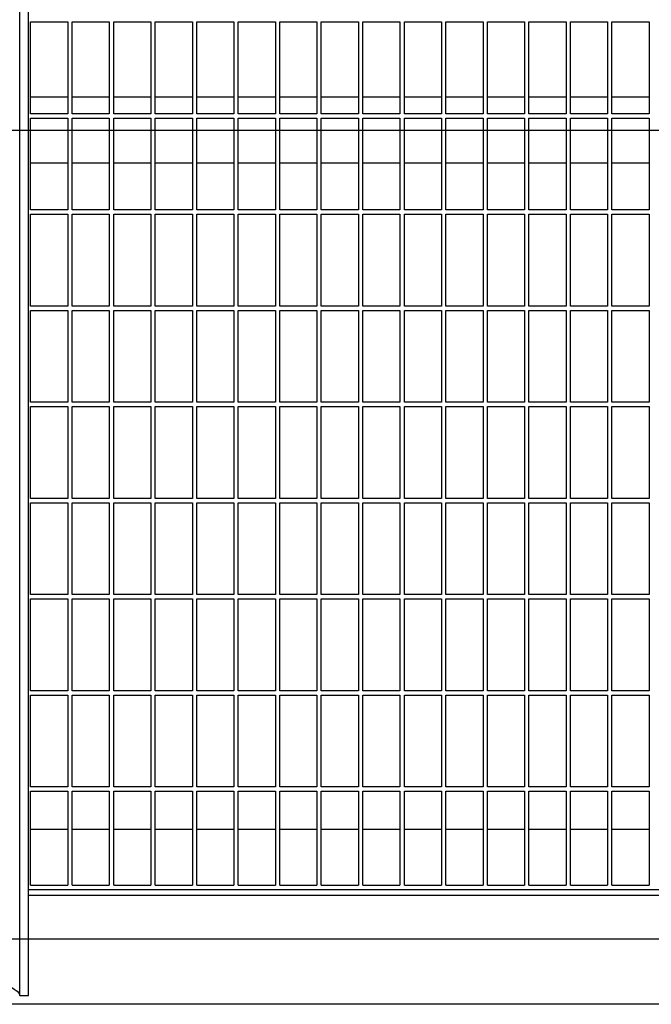
# Model space of a CAD drawing. Extents: x -73073 to -33639, y -9116 to 21396.
# Drawn here: x -64546 to -64517, y 6558 to 6603 of the extents above; entities that cross this region are included whole.
import ezdxf

# ---------------------------------------------------------------- set-up
doc = ezdxf.new("R2010")
doc.units = 0
doc.header["$LTSCALE"] = 100
doc.header["$MEASUREMENT"] = 0
doc.linetypes.add('DASHDOT', pattern=[1, 0.5, -0.25, 0, -0.25])
doc.layers.get('0').update_dxf_attribs({"linetype": 'CONTINUOUS'})
doc.layers.add('13', color=7, linetype='CONTINUOUS')
doc.layers.add('4', color=7, linetype='CONTINUOUS')

# ---------------------------------------------------------------- blocks, each defined once
blk = doc.blocks.new('4')
at = {"layer": '13', "color": 3, "linetype": 'DASHDOT', "ltscale": 25}
blk.add_line((13639.582, -5223.172), (14346.153, -5223.172), dxfattribs=at)
at = {"layer": '4', "color": 6, "linetype": 'Continuous', "ltscale": 25}
for p, q in [((13743.683, -5262.772), (13743.683, -5183.574)), ((13744.083, -5262.772), (13744.083, -5183.574)), ((13744.183, -5218.223), (13745.883, -5218.223)), ((13744.183, -5222.423), (13744.183, -5218.223)), ((13745.883, -5218.223), (13745.883, -5222.423)), ((13746.083, -5218.223), (13747.783, -5218.223)), ((13746.083, -5222.423), (13746.083, -5218.223)), ((13747.783, -5218.223), (13747.783, -5222.423)), ((13747.983, -5218.223), (13749.683, -5218.223)), ((13747.983, -5222.423), (13747.983, -5218.223)), ((13749.683, -5218.223), (13749.683, -5222.423)), ((13749.883, -5218.223), (13751.583, -5218.223)), ((13749.883, -5222.423), (13749.883, -5218.223)), ((13751.583, -5218.223), (13751.583, -5222.423)), ((13751.783, -5218.223), (13753.483, -5218.223)), ((13751.783, -5222.423), (13751.783, -5218.223)), ((13753.483, -5218.223), (13753.483, -5222.423)), ((13753.683, -5218.223), (13755.383, -5218.223)), ((13753.683, -5222.423), (13753.683, -5218.223)), ((13755.383, -5218.223), (13755.383, -5222.423)), ((13755.583, -5218.223), (13757.283, -5218.223)), ((13755.583, -5222.423), (13755.583, -5218.223)), ((13757.283, -5218.223), (13757.283, -5222.423)), ((13757.483, -5218.223), (13759.183, -5218.223)), ((13757.483, -5222.423), (13757.483, -5218.223)), ((13759.183, -5218.223), (13759.183, -5222.423)), ((13759.383, -5218.223), (13761.083, -5218.223)), ((13759.383, -5222.423), (13759.383, -5218.223)), ((13761.083, -5218.223), (13761.083, -5222.423)), ((13761.283, -5218.223), (13762.983, -5218.223)), ((13761.283, -5222.423), (13761.283, -5218.223)), ((13762.983, -5218.223), (13762.983, -5222.423)), ((13763.183, -5222.423), (13763.183, -5218.223)), ((13763.183, -5218.223), (13764.883, -5218.223)), ((13764.883, -5218.223), (13764.883, -5222.423)), ((13765.083, -5218.223), (13766.783, -5218.223)), ((13765.083, -5222.423), (13765.083, -5218.223)), ((13766.783, -5218.223), (13766.783, -5222.423)), ((13766.983, -5218.223), (13768.683, -5218.223)), ((13766.983, -5222.423), (13766.983, -5218.223)), ((13768.683, -5218.223), (13768.683, -5222.423)), ((13768.883, -5218.223), (13770.583, -5218.223)), ((13768.883, -5222.423), (13768.883, -5218.223)), ((13770.583, -5218.223), (13770.583, -5222.423)), ((13770.783, -5218.223), (13772.483, -5218.223)), ((13770.783, -5222.423), (13770.783, -5218.223)), ((13772.483, -5218.223), (13772.483, -5222.423)), ((13745.883, -5221.673), (13744.183, -5221.673)), ((13747.783, -5221.673), (13746.083, -5221.673)), ((13749.683, -5221.673), (13747.983, -5221.673)), ((13751.583, -5221.673), (13749.883, -5221.673)), ((13753.483, -5221.673), (13751.783, -5221.673)), ((13755.383, -5221.673), (13753.683, -5221.673)), ((13757.283, -5221.673), (13755.583, -5221.673)), ((13759.183, -5221.673), (13757.483, -5221.673)), ((13761.083, -5221.673), (13759.383, -5221.673)), ((13762.983, -5221.673), (13761.283, -5221.673)), ((13764.883, -5221.673), (13763.183, -5221.673)), ((13766.783, -5221.673), (13765.083, -5221.673)), ((13768.683, -5221.673), (13766.983, -5221.673)), ((13770.583, -5221.673), (13768.883, -5221.673)), ((13772.483, -5221.673), (13770.783, -5221.673)), ((13745.883, -5222.423), (13744.183, -5222.423)), ((13747.783, -5222.423), (13746.083, -5222.423)), ((13749.683, -5222.423), (13747.983, -5222.423)), ((13751.583, -5222.423), (13749.883, -5222.423)), ((13753.483, -5222.423), (13751.783, -5222.423)), ((13755.383, -5222.423), (13753.683, -5222.423)), ((13757.283, -5222.423), (13755.583, -5222.423)), ((13759.183, -5222.423), (13757.483, -5222.423)), ((13761.083, -5222.423), (13759.383, -5222.423)), ((13762.983, -5222.423), (13761.283, -5222.423)), ((13764.883, -5222.423), (13763.183, -5222.423)), ((13766.783, -5222.423), (13765.083, -5222.423)), ((13768.683, -5222.423), (13766.983, -5222.423)), ((13770.583, -5222.423), (13768.883, -5222.423)), ((13772.483, -5222.423), (13770.783, -5222.423)), ((13744.183, -5222.623), (13745.883, -5222.623)), ((13744.183, -5226.823), (13744.183, -5222.623)), ((13745.883, -5222.623), (13745.883, -5226.823)), ((13746.083, -5222.623), (13747.783, -5222.623)), ((13746.083, -5226.823), (13746.083, -5222.623)), ((13747.783, -5222.623), (13747.783, -5226.823)), ((13747.983, -5222.623), (13749.683, -5222.623)), ((13747.983, -5226.823), (13747.983, -5222.623)), ((13749.683, -5222.623), (13749.683, -5226.823)), ((13749.883, -5222.623), (13751.583, -5222.623)), ((13749.883, -5226.823), (13749.883, -5222.623)), ((13751.583, -5222.623), (13751.583, -5226.823)), ((13751.783, -5222.623), (13753.483, -5222.623)), ((13751.783, -5226.823), (13751.783, -5222.623)), ((13753.483, -5222.623), (13753.483, -5226.823)), ((13753.683, -5222.623), (13755.383, -5222.623)), ((13753.683, -5226.823), (13753.683, -5222.623)), ((13755.383, -5222.623), (13755.383, -5226.823)), ((13755.583, -5222.623), (13757.283, -5222.623)), ((13755.583, -5226.823), (13755.583, -5222.623)), ((13757.283, -5222.623), (13757.283, -5226.823)), ((13757.483, -5222.623), (13759.183, -5222.623)), ((13757.483, -5226.823), (13757.483, -5222.623)), ((13759.183, -5222.623), (13759.183, -5226.823)), ((13759.383, -5222.623), (13761.083, -5222.623)), ((13759.383, -5226.823), (13759.383, -5222.623)), ((13761.083, -5222.623), (13761.083, -5226.823)), ((13761.283, -5222.623), (13762.983, -5222.623)), ((13761.283, -5226.823), (13761.283, -5222.623)), ((13762.983, -5222.623), (13762.983, -5226.823)), ((13763.183, -5222.623), (13764.883, -5222.623)), ((13763.183, -5226.823), (13763.183, -5222.623)), ((13764.883, -5222.623), (13764.883, -5226.823)), ((13765.083, -5222.623), (13766.783, -5222.623)), ((13765.083, -5226.823), (13765.083, -5222.623)), ((13766.783, -5222.623), (13766.783, -5226.823)), ((13766.983, -5222.623), (13768.683, -5222.623)), ((13766.983, -5226.823), (13766.983, -5222.623)), ((13768.683, -5222.623), (13768.683, -5226.823)), ((13768.883, -5222.623), (13770.583, -5222.623)), ((13768.883, -5226.823), (13768.883, -5222.623)), ((13770.583, -5222.623), (13770.583, -5226.823)), ((13770.783, -5222.623), (13772.483, -5222.623)), ((13770.783, -5226.823), (13770.783, -5222.623)), ((13772.483, -5222.623), (13772.483, -5226.823)), ((13744.183, -5224.673), (13745.883, -5224.673)), ((13746.083, -5224.673), (13747.783, -5224.673)), ((13747.983, -5224.673), (13749.683, -5224.673)), ((13749.883, -5224.673), (13751.583, -5224.673)), ((13751.783, -5224.673), (13753.483, -5224.673)), ((13753.683, -5224.673), (13755.383, -5224.673)), ((13755.583, -5224.673), (13757.283, -5224.673)), ((13757.483, -5224.673), (13759.183, -5224.673)), ((13759.383, -5224.673), (13761.083, -5224.673)), ((13761.283, -5224.673), (13762.983, -5224.673)), ((13763.183, -5224.673), (13764.883, -5224.673)), ((13765.083, -5224.673), (13766.783, -5224.673)), ((13766.983, -5224.673), (13768.683, -5224.673)), ((13768.883, -5224.673), (13770.583, -5224.673)), ((13770.783, -5224.673), (13772.483, -5224.673)), ((13745.883, -5226.823), (13744.183, -5226.823)), ((13744.183, -5227.023), (13745.883, -5227.023)), ((13744.183, -5231.223), (13744.183, -5227.023)), ((13745.883, -5227.023), (13745.883, -5231.223)), ((13747.783, -5226.823), (13746.083, -5226.823)), ((13746.083, -5227.023), (13747.783, -5227.023)), ((13746.083, -5231.223), (13746.083, -5227.023)), ((13747.783, -5227.023), (13747.783, -5231.223)), ((13749.683, -5226.823), (13747.983, -5226.823)), ((13747.983, -5227.023), (13749.683, -5227.023)), ((13747.983, -5231.223), (13747.983, -5227.023)), ((13749.683, -5227.023), (13749.683, -5231.223)), ((13751.583, -5226.823), (13749.883, -5226.823)), ((13749.883, -5227.023), (13751.583, -5227.023)), ((13749.883, -5231.223), (13749.883, -5227.023)), ((13751.583, -5227.023), (13751.583, -5231.223)), ((13753.483, -5226.823), (13751.783, -5226.823)), ((13751.783, -5227.023), (13753.483, -5227.023)), ((13751.783, -5231.223), (13751.783, -5227.023)), ((13753.483, -5227.023), (13753.483, -5231.223)), ((13755.383, -5226.823), (13753.683, -5226.823)), ((13753.683, -5227.023), (13755.383, -5227.023)), ((13753.683, -5231.223), (13753.683, -5227.023)), ((13755.383, -5227.023), (13755.383, -5231.223)), ((13757.283, -5226.823), (13755.583, -5226.823)), ((13755.583, -5227.023), (13757.283, -5227.023)), ((13755.583, -5231.223), (13755.583, -5227.023)), ((13757.283, -5227.023), (13757.283, -5231.223)), ((13759.183, -5226.823), (13757.483, -5226.823)), ((13757.483, -5227.023), (13759.183, -5227.023)), ((13757.483, -5231.223), (13757.483, -5227.023)), ((13759.183, -5227.023), (13759.183, -5231.223)), ((13761.083, -5226.823), (13759.383, -5226.823)), ((13759.383, -5227.023), (13761.083, -5227.023)), ((13759.383, -5231.223), (13759.383, -5227.023)), ((13761.083, -5227.023), (13761.083, -5231.223)), ((13762.983, -5226.823), (13761.283, -5226.823)), ((13761.283, -5227.023), (13762.983, -5227.023)), ((13761.283, -5231.223), (13761.283, -5227.023)), ((13762.983, -5227.023), (13762.983, -5231.223)), ((13764.883, -5226.823), (13763.183, -5226.823)), ((13763.183, -5227.023), (13764.883, -5227.023)), ((13763.183, -5231.223), (13763.183, -5227.023)), ((13764.883, -5227.023), (13764.883, -5231.223)), ((13766.783, -5226.823), (13765.083, -5226.823)), ((13765.083, -5227.023), (13766.783, -5227.023)), ((13765.083, -5231.223), (13765.083, -5227.023)), ((13766.783, -5227.023), (13766.783, -5231.223)), ((13768.683, -5226.823), (13766.983, -5226.823)), ((13766.983, -5231.223), (13766.983, -5227.023)), ((13766.983, -5227.023), (13768.683, -5227.023)), ((13768.683, -5227.023), (13768.683, -5231.223)), ((13770.583, -5226.823), (13768.883, -5226.823)), ((13768.883, -5227.023), (13770.583, -5227.023)), ((13768.883, -5231.223), (13768.883, -5227.023)), ((13770.583, -5227.023), (13770.583, -5231.223)), ((13772.483, -5226.823), (13770.783, -5226.823)), ((13770.783, -5227.023), (13772.483, -5227.023)), ((13770.783, -5231.223), (13770.783, -5227.023)), ((13772.483, -5227.023), (13772.483, -5231.223)), ((13745.883, -5231.223), (13744.183, -5231.223)), ((13744.183, -5231.423), (13745.883, -5231.423)), ((13744.183, -5235.623), (13744.183, -5231.423)), ((13745.883, -5231.423), (13745.883, -5235.623)), ((13747.783, -5231.223), (13746.083, -5231.223)), ((13746.083, -5231.423), (13747.783, -5231.423)), ((13746.083, -5235.623), (13746.083, -5231.423)), ((13747.783, -5231.423), (13747.783, -5235.623)), ((13749.683, -5231.223), (13747.983, -5231.223)), ((13747.983, -5231.423), (13749.683, -5231.423)), ((13747.983, -5235.623), (13747.983, -5231.423)), ((13749.683, -5231.423), (13749.683, -5235.623)), ((13751.583, -5231.223), (13749.883, -5231.223)), ((13749.883, -5231.423), (13751.583, -5231.423)), ((13749.883, -5235.623), (13749.883, -5231.423)), ((13751.583, -5231.423), (13751.583, -5235.623)), ((13753.483, -5231.223), (13751.783, -5231.223)), ((13751.783, -5231.423), (13753.483, -5231.423)), ((13751.783, -5235.623), (13751.783, -5231.423)), ((13753.483, -5231.423), (13753.483, -5235.623)), ((13755.383, -5231.223), (13753.683, -5231.223)), ((13753.683, -5231.423), (13755.383, -5231.423)), ((13753.683, -5235.623), (13753.683, -5231.423)), ((13755.383, -5231.423), (13755.383, -5235.623)), ((13757.283, -5231.223), (13755.583, -5231.223)), ((13755.583, -5231.423), (13757.283, -5231.423)), ((13755.583, -5235.623), (13755.583, -5231.423)), ((13757.283, -5231.423), (13757.283, -5235.623)), ((13759.183, -5231.223), (13757.483, -5231.223)), ((13757.483, -5231.423), (13759.183, -5231.423)), ((13757.483, -5235.623), (13757.483, -5231.423)), ((13759.183, -5231.423), (13759.183, -5235.623)), ((13761.083, -5231.223), (13759.383, -5231.223)), ((13759.383, -5231.423), (13761.083, -5231.423)), ((13759.383, -5235.623), (13759.383, -5231.423)), ((13761.083, -5231.423), (13761.083, -5235.623)), ((13762.983, -5231.223), (13761.283, -5231.223)), ((13761.283, -5235.623), (13761.283, -5231.423)), ((13761.283, -5231.423), (13762.983, -5231.423)), ((13762.983, -5231.423), (13762.983, -5235.623)), ((13764.883, -5231.223), (13763.183, -5231.223)), ((13763.183, -5231.423), (13764.883, -5231.423)), ((13763.183, -5235.623), (13763.183, -5231.423)), ((13764.883, -5231.423), (13764.883, -5235.623)), ((13766.783, -5231.223), (13765.083, -5231.223)), ((13765.083, -5231.423), (13766.783, -5231.423)), ((13765.083, -5235.623), (13765.083, -5231.423)), ((13766.783, -5231.423), (13766.783, -5235.623)), ((13768.683, -5231.223), (13766.983, -5231.223)), ((13766.983, -5235.623), (13766.983, -5231.423)), ((13766.983, -5231.423), (13768.683, -5231.423)), ((13768.683, -5231.423), (13768.683, -5235.623)), ((13770.583, -5231.223), (13768.883, -5231.223)), ((13768.883, -5235.623), (13768.883, -5231.423)), ((13768.883, -5231.423), (13770.583, -5231.423)), ((13770.583, -5231.423), (13770.583, -5235.623)), ((13772.483, -5231.223), (13770.783, -5231.223)), ((13770.783, -5231.423), (13772.483, -5231.423)), ((13770.783, -5235.623), (13770.783, -5231.423)), ((13772.483, -5231.423), (13772.483, -5235.623)), ((13745.883, -5235.623), (13744.183, -5235.623)), ((13744.183, -5235.823), (13745.883, -5235.823)), ((13744.183, -5240.023), (13744.183, -5235.823)), ((13745.883, -5235.823), (13745.883, -5240.023)), ((13747.783, -5235.623), (13746.083, -5235.623)), ((13746.083, -5235.823), (13747.783, -5235.823)), ((13746.083, -5240.023), (13746.083, -5235.823)), ((13747.783, -5235.823), (13747.783, -5240.023)), ((13749.683, -5235.623), (13747.983, -5235.623)), ((13747.983, -5235.823), (13749.683, -5235.823)), ((13747.983, -5240.023), (13747.983, -5235.823)), ((13749.683, -5235.823), (13749.683, -5240.023)), ((13751.583, -5235.623), (13749.883, -5235.623)), ((13749.883, -5235.823), (13751.583, -5235.823)), ((13749.883, -5240.023), (13749.883, -5235.823)), ((13751.583, -5235.823), (13751.583, -5240.023)), ((13753.483, -5235.623), (13751.783, -5235.623)), ((13751.783, -5235.823), (13753.483, -5235.823)), ((13751.783, -5240.023), (13751.783, -5235.823)), ((13753.483, -5235.823), (13753.483, -5240.023)), ((13755.383, -5235.623), (13753.683, -5235.623)), ((13753.683, -5235.823), (13755.383, -5235.823)), ((13753.683, -5240.023), (13753.683, -5235.823)), ((13755.383, -5235.823), (13755.383, -5240.023)), ((13757.283, -5235.623), (13755.583, -5235.623)), ((13755.583, -5235.823), (13757.283, -5235.823)), ((13755.583, -5240.023), (13755.583, -5235.823)), ((13757.283, -5235.823), (13757.283, -5240.023)), ((13759.183, -5235.623), (13757.483, -5235.623)), ((13757.483, -5235.823), (13759.183, -5235.823)), ((13757.483, -5240.023), (13757.483, -5235.823)), ((13759.183, -5235.823), (13759.183, -5240.023)), ((13761.083, -5235.623), (13759.383, -5235.623)), ((13759.383, -5235.823), (13761.083, -5235.823)), ((13759.383, -5240.023), (13759.383, -5235.823)), ((13761.083, -5235.823), (13761.083, -5240.023)), ((13762.983, -5235.623), (13761.283, -5235.623)), ((13761.283, -5240.023), (13761.283, -5235.823)), ((13761.283, -5235.823), (13762.983, -5235.823)), ((13762.983, -5235.823), (13762.983, -5240.023)), ((13764.883, -5235.623), (13763.183, -5235.623)), ((13763.183, -5235.823), (13764.883, -5235.823)), ((13763.183, -5240.023), (13763.183, -5235.823)), ((13764.883, -5235.823), (13764.883, -5240.023)), ((13766.783, -5235.623), (13765.083, -5235.623)), ((13765.083, -5235.823), (13766.783, -5235.823)), ((13765.083, -5240.023), (13765.083, -5235.823)), ((13766.783, -5235.823), (13766.783, -5240.023)), ((13768.683, -5235.623), (13766.983, -5235.623)), ((13766.983, -5240.023), (13766.983, -5235.823)), ((13766.983, -5235.823), (13768.683, -5235.823)), ((13768.683, -5235.823), (13768.683, -5240.023)), ((13770.583, -5235.623), (13768.883, -5235.623)), ((13768.883, -5235.823), (13770.583, -5235.823)), ((13768.883, -5240.023), (13768.883, -5235.823)), ((13770.583, -5235.823), (13770.583, -5240.023)), ((13772.483, -5235.623), (13770.783, -5235.623)), ((13770.783, -5235.823), (13772.483, -5235.823)), ((13770.783, -5240.023), (13770.783, -5235.823)), ((13772.483, -5235.823), (13772.483, -5240.023)), ((13745.883, -5240.023), (13744.183, -5240.023)), ((13747.783, -5240.023), (13746.083, -5240.023)), ((13749.683, -5240.023), (13747.983, -5240.023)), ((13751.583, -5240.023), (13749.883, -5240.023)), ((13753.483, -5240.023), (13751.783, -5240.023)), ((13755.383, -5240.023), (13753.683, -5240.023)), ((13757.283, -5240.023), (13755.583, -5240.023)), ((13759.183, -5240.023), (13757.483, -5240.023)), ((13761.083, -5240.023), (13759.383, -5240.023)), ((13762.983, -5240.023), (13761.283, -5240.023)), ((13764.883, -5240.023), (13763.183, -5240.023)), ((13766.783, -5240.023), (13765.083, -5240.023)), ((13768.683, -5240.023), (13766.983, -5240.023)), ((13770.583, -5240.023), (13768.883, -5240.023)), ((13772.483, -5240.023), (13770.783, -5240.023)), ((13744.183, -5240.223), (13745.883, -5240.223)), ((13744.183, -5244.423), (13744.183, -5240.223)), ((13745.883, -5240.223), (13745.883, -5244.423)), ((13746.083, -5240.223), (13747.783, -5240.223)), ((13746.083, -5244.423), (13746.083, -5240.223)), ((13747.783, -5240.223), (13747.783, -5244.423)), ((13747.983, -5240.223), (13749.683, -5240.223)), ((13747.983, -5244.423), (13747.983, -5240.223)), ((13749.683, -5240.223), (13749.683, -5244.423)), ((13749.883, -5240.223), (13751.583, -5240.223)), ((13749.883, -5244.423), (13749.883, -5240.223)), ((13751.583, -5240.223), (13751.583, -5244.423)), ((13751.783, -5240.223), (13753.483, -5240.223)), ((13751.783, -5244.423), (13751.783, -5240.223)), ((13753.483, -5240.223), (13753.483, -5244.423)), ((13753.683, -5240.223), (13755.383, -5240.223)), ((13753.683, -5244.423), (13753.683, -5240.223)), ((13755.383, -5240.223), (13755.383, -5244.423)), ((13755.583, -5240.223), (13757.283, -5240.223)), ((13755.583, -5244.423), (13755.583, -5240.223)), ((13757.283, -5240.223), (13757.283, -5244.423)), ((13757.483, -5240.223), (13759.183, -5240.223)), ((13757.483, -5244.423), (13757.483, -5240.223)), ((13759.183, -5240.223), (13759.183, -5244.423)), ((13759.383, -5240.223), (13761.083, -5240.223)), ((13759.383, -5244.423), (13759.383, -5240.223)), ((13761.083, -5240.223), (13761.083, -5244.423)), ((13761.283, -5244.423), (13761.283, -5240.223)), ((13761.283, -5240.223), (13762.983, -5240.223)), ((13762.983, -5240.223), (13762.983, -5244.423)), ((13763.183, -5240.223), (13764.883, -5240.223)), ((13763.183, -5244.423), (13763.183, -5240.223)), ((13764.883, -5240.223), (13764.883, -5244.423)), ((13765.083, -5240.223), (13766.783, -5240.223)), ((13765.083, -5244.423), (13765.083, -5240.223)), ((13766.783, -5240.223), (13766.783, -5244.423)), ((13766.983, -5244.423), (13766.983, -5240.223)), ((13766.983, -5240.223), (13768.683, -5240.223)), ((13768.683, -5240.223), (13768.683, -5244.423)), ((13768.883, -5240.223), (13770.583, -5240.223)), ((13768.883, -5244.423), (13768.883, -5240.223)), ((13770.583, -5240.223), (13770.583, -5244.423)), ((13770.783, -5240.223), (13772.483, -5240.223)), ((13770.783, -5244.423), (13770.783, -5240.223)), ((13772.483, -5240.223), (13772.483, -5244.423)), ((13745.883, -5244.423), (13744.183, -5244.423)), ((13744.183, -5244.623), (13745.883, -5244.623)), ((13744.183, -5248.823), (13744.183, -5244.623)), ((13745.883, -5244.623), (13745.883, -5248.823)), ((13747.783, -5244.423), (13746.083, -5244.423)), ((13746.083, -5244.623), (13747.783, -5244.623)), ((13746.083, -5248.823), (13746.083, -5244.623)), ((13747.783, -5244.623), (13747.783, -5248.823)), ((13749.683, -5244.423), (13747.983, -5244.423)), ((13747.983, -5244.623), (13749.683, -5244.623)), ((13747.983, -5248.823), (13747.983, -5244.623)), ((13749.683, -5244.623), (13749.683, -5248.823)), ((13751.583, -5244.423), (13749.883, -5244.423)), ((13749.883, -5244.623), (13751.583, -5244.623)), ((13749.883, -5248.823), (13749.883, -5244.623)), ((13751.583, -5244.623), (13751.583, -5248.823)), ((13753.483, -5244.423), (13751.783, -5244.423)), ((13751.783, -5244.623), (13753.483, -5244.623)), ((13751.783, -5248.823), (13751.783, -5244.623)), ((13753.483, -5244.623), (13753.483, -5248.823)), ((13755.383, -5244.423), (13753.683, -5244.423)), ((13753.683, -5244.623), (13755.383, -5244.623)), ((13753.683, -5248.823), (13753.683, -5244.623)), ((13755.383, -5244.623), (13755.383, -5248.823)), ((13757.283, -5244.423), (13755.583, -5244.423)), ((13755.583, -5244.623), (13757.283, -5244.623)), ((13755.583, -5248.823), (13755.583, -5244.623)), ((13757.283, -5244.623), (13757.283, -5248.823)), ((13759.183, -5244.423), (13757.483, -5244.423)), ((13757.483, -5244.623), (13759.183, -5244.623)), ((13757.483, -5248.823), (13757.483, -5244.623)), ((13759.183, -5244.623), (13759.183, -5248.823)), ((13761.083, -5244.423), (13759.383, -5244.423)), ((13759.383, -5244.623), (13761.083, -5244.623)), ((13759.383, -5248.823), (13759.383, -5244.623)), ((13761.083, -5244.623), (13761.083, -5248.823)), ((13762.983, -5244.423), (13761.283, -5244.423)), ((13761.283, -5248.823), (13761.283, -5244.623)), ((13761.283, -5244.623), (13762.983, -5244.623)), ((13762.983, -5244.623), (13762.983, -5248.823)), ((13764.883, -5244.423), (13763.183, -5244.423)), ((13763.183, -5244.623), (13764.883, -5244.623)), ((13763.183, -5248.823), (13763.183, -5244.623)), ((13764.883, -5244.623), (13764.883, -5248.823)), ((13766.783, -5244.423), (13765.083, -5244.423)), ((13765.083, -5244.623), (13766.783, -5244.623)), ((13765.083, -5248.823), (13765.083, -5244.623)), ((13766.783, -5244.623), (13766.783, -5248.823)), ((13768.683, -5244.423), (13766.983, -5244.423)), ((13766.983, -5248.823), (13766.983, -5244.623)), ((13766.983, -5244.623), (13768.683, -5244.623)), ((13768.683, -5244.623), (13768.683, -5248.823)), ((13770.583, -5244.423), (13768.883, -5244.423)), ((13768.883, -5248.823), (13768.883, -5244.623)), ((13768.883, -5244.623), (13770.583, -5244.623)), ((13770.583, -5244.623), (13770.583, -5248.823)), ((13772.483, -5244.423), (13770.783, -5244.423)), ((13770.783, -5244.623), (13772.483, -5244.623)), ((13770.783, -5248.823), (13770.783, -5244.623)), ((13772.483, -5244.623), (13772.483, -5248.823)), ((13745.883, -5248.823), (13744.183, -5248.823)), ((13744.183, -5249.023), (13745.883, -5249.023)), ((13744.183, -5253.223), (13744.183, -5249.023)), ((13745.883, -5249.023), (13745.883, -5253.223)), ((13747.783, -5248.823), (13746.083, -5248.823)), ((13746.083, -5249.023), (13747.783, -5249.023)), ((13746.083, -5253.223), (13746.083, -5249.023)), ((13747.783, -5249.023), (13747.783, -5253.223)), ((13749.683, -5248.823), (13747.983, -5248.823)), ((13747.983, -5249.023), (13749.683, -5249.023)), ((13747.983, -5253.223), (13747.983, -5249.023)), ((13749.683, -5249.023), (13749.683, -5253.223)), ((13751.583, -5248.823), (13749.883, -5248.823)), ((13749.883, -5249.023), (13751.583, -5249.023)), ((13749.883, -5253.223), (13749.883, -5249.023)), ((13751.583, -5249.023), (13751.583, -5253.223)), ((13753.483, -5248.823), (13751.783, -5248.823)), ((13751.783, -5249.023), (13753.483, -5249.023)), ((13751.783, -5253.223), (13751.783, -5249.023)), ((13753.483, -5249.023), (13753.483, -5253.223)), ((13755.383, -5248.823), (13753.683, -5248.823)), ((13753.683, -5249.023), (13755.383, -5249.023)), ((13753.683, -5253.223), (13753.683, -5249.023)), ((13755.383, -5249.023), (13755.383, -5253.223)), ((13757.283, -5248.823), (13755.583, -5248.823)), ((13755.583, -5249.023), (13757.283, -5249.023)), ((13755.583, -5253.223), (13755.583, -5249.023)), ((13757.283, -5249.023), (13757.283, -5253.223)), ((13759.183, -5248.823), (13757.483, -5248.823)), ((13757.483, -5249.023), (13759.183, -5249.023)), ((13757.483, -5253.223), (13757.483, -5249.023)), ((13759.183, -5249.023), (13759.183, -5253.223)), ((13761.083, -5248.823), (13759.383, -5248.823)), ((13759.383, -5249.023), (13761.083, -5249.023)), ((13759.383, -5253.223), (13759.383, -5249.023)), ((13761.083, -5249.023), (13761.083, -5253.223)), ((13762.983, -5248.823), (13761.283, -5248.823)), ((13761.283, -5249.023), (13762.983, -5249.023)), ((13761.283, -5253.223), (13761.283, -5249.023)), ((13762.983, -5249.023), (13762.983, -5253.223)), ((13764.883, -5248.823), (13763.183, -5248.823)), ((13763.183, -5249.023), (13764.883, -5249.023)), ((13763.183, -5253.223), (13763.183, -5249.023)), ((13764.883, -5249.023), (13764.883, -5253.223)), ((13766.783, -5248.823), (13765.083, -5248.823)), ((13765.083, -5249.023), (13766.783, -5249.023)), ((13765.083, -5253.223), (13765.083, -5249.023)), ((13766.783, -5249.023), (13766.783, -5253.223)), ((13768.683, -5248.823), (13766.983, -5248.823)), ((13766.983, -5253.223), (13766.983, -5249.023)), ((13766.983, -5249.023), (13768.683, -5249.023)), ((13768.683, -5249.023), (13768.683, -5253.223)), ((13770.583, -5248.823), (13768.883, -5248.823)), ((13768.883, -5249.023), (13770.583, -5249.023)), ((13768.883, -5253.223), (13768.883, -5249.023)), ((13770.583, -5249.023), (13770.583, -5253.223)), ((13772.483, -5248.823), (13770.783, -5248.823)), ((13770.783, -5253.223), (13770.783, -5249.023)), ((13770.783, -5249.023), (13772.483, -5249.023)), ((13772.483, -5249.023), (13772.483, -5253.223)), ((13745.883, -5253.223), (13744.183, -5253.223)), ((13744.183, -5253.423), (13745.883, -5253.423)), ((13744.183, -5257.723), (13744.183, -5253.423)), ((13745.883, -5253.423), (13745.883, -5257.723)), ((13747.783, -5253.223), (13746.083, -5253.223)), ((13746.083, -5253.423), (13747.783, -5253.423)), ((13746.083, -5257.723), (13746.083, -5253.423)), ((13747.783, -5253.423), (13747.783, -5257.723)), ((13749.683, -5253.223), (13747.983, -5253.223)), ((13747.983, -5253.423), (13749.683, -5253.423)), ((13747.983, -5257.723), (13747.983, -5253.423)), ((13749.683, -5253.423), (13749.683, -5257.723)), ((13751.583, -5253.223), (13749.883, -5253.223)), ((13749.883, -5257.723), (13749.883, -5253.423)), ((13749.883, -5253.423), (13751.583, -5253.423)), ((13751.583, -5253.423), (13751.583, -5257.723)), ((13753.483, -5253.223), (13751.783, -5253.223)), ((13751.783, -5257.723), (13751.783, -5253.423)), ((13751.783, -5253.423), (13753.483, -5253.423)), ((13753.483, -5253.423), (13753.483, -5257.723)), ((13755.383, -5253.223), (13753.683, -5253.223)), ((13753.683, -5257.723), (13753.683, -5253.423)), ((13753.683, -5253.423), (13755.383, -5253.423)), ((13755.383, -5253.423), (13755.383, -5257.723)), ((13757.283, -5253.223), (13755.583, -5253.223)), ((13755.583, -5257.723), (13755.583, -5253.423)), ((13755.583, -5253.423), (13757.283, -5253.423)), ((13757.283, -5253.423), (13757.283, -5257.723)), ((13759.183, -5253.223), (13757.483, -5253.223)), ((13757.483, -5257.723), (13757.483, -5253.423)), ((13757.483, -5253.423), (13759.183, -5253.423)), ((13759.183, -5253.423), (13759.183, -5257.723)), ((13761.083, -5253.223), (13759.383, -5253.223)), ((13759.383, -5257.723), (13759.383, -5253.423)), ((13759.383, -5253.423), (13761.083, -5253.423)), ((13761.083, -5253.423), (13761.083, -5257.723)), ((13762.983, -5253.223), (13761.283, -5253.223)), ((13761.283, -5257.723), (13761.283, -5253.423)), ((13761.283, -5253.423), (13762.983, -5253.423)), ((13762.983, -5253.423), (13762.983, -5257.723)), ((13764.883, -5253.223), (13763.183, -5253.223)), ((13763.183, -5257.723), (13763.183, -5253.423)), ((13763.183, -5253.423), (13764.883, -5253.423)), ((13764.883, -5253.423), (13764.883, -5257.723)), ((13766.783, -5253.223), (13765.083, -5253.223)), ((13765.083, -5257.723), (13765.083, -5253.423)), ((13765.083, -5253.423), (13766.783, -5253.423)), ((13766.783, -5253.423), (13766.783, -5257.723)), ((13768.683, -5253.223), (13766.983, -5253.223)), ((13766.983, -5257.723), (13766.983, -5253.423)), ((13766.983, -5253.423), (13768.683, -5253.423)), ((13768.683, -5253.423), (13768.683, -5257.723)), ((13770.583, -5253.223), (13768.883, -5253.223)), ((13768.883, -5257.723), (13768.883, -5253.423)), ((13768.883, -5253.423), (13770.583, -5253.423)), ((13770.583, -5253.423), (13770.583, -5257.723)), ((13772.483, -5253.223), (13770.783, -5253.223)), ((13770.783, -5253.423), (13772.483, -5253.423)), ((13770.783, -5257.723), (13770.783, -5253.423)), ((13772.483, -5253.423), (13772.483, -5257.723)), ((13745.883, -5255.173), (13744.183, -5255.173)), ((13747.783, -5255.173), (13746.083, -5255.173)), ((13749.683, -5255.173), (13747.983, -5255.173)), ((13751.583, -5255.173), (13749.883, -5255.173)), ((13753.483, -5255.173), (13751.783, -5255.173)), ((13755.383, -5255.173), (13753.683, -5255.173)), ((13757.283, -5255.173), (13755.583, -5255.173)), ((13759.183, -5255.173), (13757.483, -5255.173)), ((13761.083, -5255.173), (13759.383, -5255.173)), ((13762.983, -5255.173), (13761.283, -5255.173)), ((13764.883, -5255.173), (13763.183, -5255.173)), ((13766.783, -5255.173), (13765.083, -5255.173)), ((13768.683, -5255.173), (13766.983, -5255.173)), ((13770.583, -5255.173), (13768.883, -5255.173)), ((13772.483, -5255.173), (13770.783, -5255.173)), ((13744.083, -5257.923), (13799.583, -5257.923)), ((13744.183, -5257.723), (13745.883, -5257.723)), ((13746.083, -5257.723), (13747.783, -5257.723)), ((13747.983, -5257.723), (13749.683, -5257.723)), ((13749.883, -5257.723), (13751.583, -5257.723)), ((13751.783, -5257.723), (13753.483, -5257.723)), ((13753.683, -5257.723), (13755.383, -5257.723)), ((13755.583, -5257.723), (13757.283, -5257.723)), ((13757.483, -5257.723), (13759.183, -5257.723)), ((13759.383, -5257.723), (13761.083, -5257.723)), ((13761.283, -5257.723), (13762.983, -5257.723)), ((13763.183, -5257.723), (13764.883, -5257.723)), ((13765.083, -5257.723), (13766.783, -5257.723)), ((13766.983, -5257.723), (13768.683, -5257.723)), ((13768.883, -5257.723), (13770.583, -5257.723)), ((13770.783, -5257.723), (13772.483, -5257.723)), ((13744.083, -5258.173), (13799.583, -5258.173)), ((13689.082, -5260.172), (13799.582, -5260.172)), ((13744.083, -5260.173), (13799.583, -5260.173)), ((13743.683, -5262.772), (13744.083, -5262.772)), ((13804.582, -5263.172), (13689.082, -5263.172))]:
    blk.add_line(p, q, dxfattribs=at)
at = {"layer": '4', "color": 6, "linetype": 'Continuous'}
blk.add_lwpolyline([(13743.283, -5262.373), (13743.436, -5262.473), (13743.565, -5262.572), (13743.652, -5262.672), (13743.683, -5262.772)], dxfattribs=at)

msp = doc.modelspace()

# ---------------------------------------------------------------- block references
at = {"color": 7, "linetype": 'Continuous'}
msp.add_blockref('4', (-78289.896, 11820.978), dxfattribs=at)

doc.saveas('drawing.dxf')
